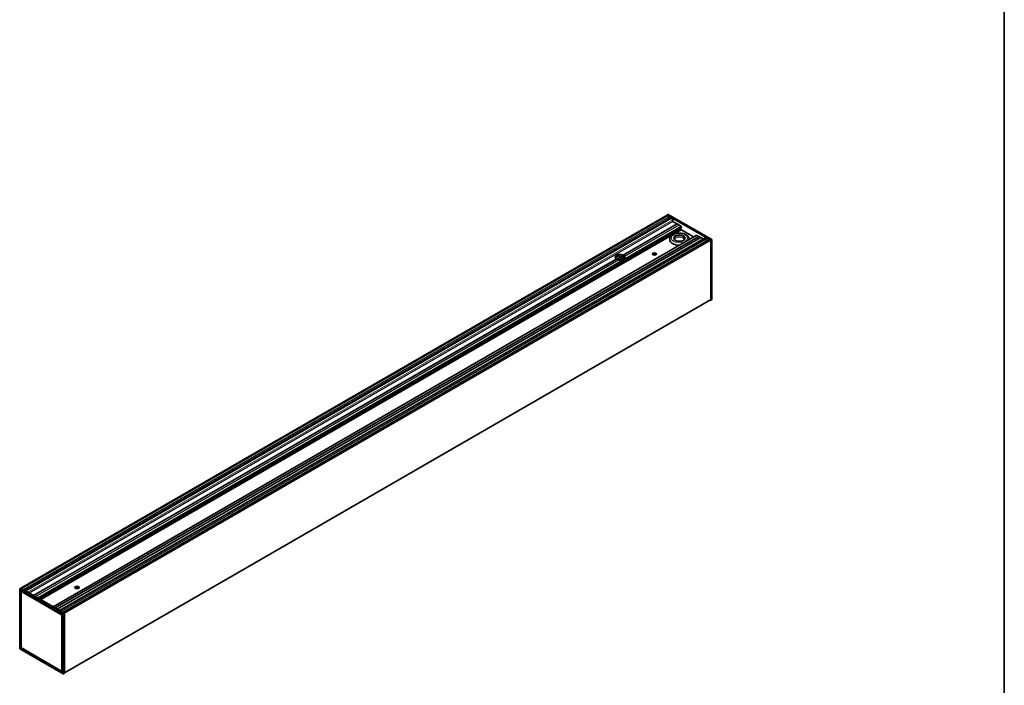
# Model space of a CAD drawing. Units: millimetres. Extents: x 35 to 2070, y 35 to 1450.
# Drawn here: x 1458 to 2065, y 332 to 742 of the extents above; entities that cross this region are included whole.
import ezdxf

# ---------------------------------------------------------------- set-up
doc = ezdxf.new("R2010")
doc.units = ezdxf.units.MM
doc.header["$LTSCALE"] = 5
for name, color, linetype, lineweight in [('Rahmen (ISO)', 7, 'Continuous', 35), ('Sichtbar (ISO)', 7, 'Continuous', 35), ('Sichtbar schmal (ISO)', 7, 'Continuous', 18)]:
    doc.layers.add(name, color=color, linetype=linetype, lineweight=lineweight)

# ---------------------------------------------------------------- blocks, each defined once
blk = doc.blocks.new('Ränder MoltoLuce')
at = {"layer": 'Rahmen (ISO)'}
blk.add_line((413, 290), (413, 7), dxfattribs=at)

msp = doc.modelspace()

# ---------------------------------------------------------------- linework, layer by layer
at = {"layer": 'Sichtbar (ISO)'}
for p, q in [((1857.121, 622.007), (1458.698, 391.977)), ((1461.284, 390.484), (1859.635, 620.472)), ((1857.055, 621.969), (1857.055, 622)), ((1857.076, 622.046), (1857.726, 622.396)), ((1857.125, 622.041), (1857.196, 622)), ((1857.196, 622), (1857.806, 621.648)), ((1857.806, 621.648), (1859.885, 620.448)), ((1884.601, 606.934), (1857.823, 622.394)), ((1858.159, 621.036), (1858.159, 621.006)), ((1859.885, 620.448), (1859.948, 620.411)), ((1859.948, 620.411), (1881.102, 608.198)), ((1860.101, 620.221), (1860.537, 619.098)), ((1865.994, 614.458), (1469.672, 385.641)), ((1863.268, 616.592), (1830.026, 597.4)), ((1860.537, 619.095), (1860.537, 618.315)), ((1860.643, 618.132), (1863.06, 616.737)), ((1863.11, 616.684), (1863.139, 616.633)), ((1863.318, 616.587), (1864.382, 615.973)), ((1864.457, 615.894), (1864.466, 615.879)), ((1864.541, 615.8), (1865.684, 615.14)), ((1864.98, 613.873), (1865.602, 613.513)), ((1865.677, 613.434), (1865.827, 613.174)), ((1865.809, 615.008), (1865.994, 614.689)), ((1875.057, 609.456), (1478.535, 380.524)), ((1479.796, 379.796), (1876.593, 608.887)), ((1877.941, 608.121), (1481.133, 379.024)), ((1880.977, 608.21), (1482.574, 378.192)), ((1858.692, 606.936), (1858.692, 607.058)), ((1865.858, 613.07), (1865.858, 613.037)), ((1865.962, 612.856), (1873.454, 608.531)), ((1870.692, 606.936), (1870.692, 607.058)), ((1875.057, 609.456), (1875.241, 609.562)), ((1875.366, 609.55), (1876.509, 608.89)), ((1876.668, 608.88), (1877.732, 608.266)), ((1877.782, 608.213), (1877.811, 608.162)), ((1877.991, 608.116), (1879.403, 607.301)), ((1881.102, 608.198), (1881.166, 608.161)), ((1881.166, 608.161), (1883.244, 606.961)), ((1882.994, 606.986), (1484.643, 376.998)), ((1860.52, 604.445), (1860.449, 604.486)), ((1883.244, 606.961), (1883.854, 606.609)), ((1883.854, 606.609), (1883.925, 606.568)), ((1883.96, 606.425), (1883.96, 569.887)), ((1883.996, 569.662), (1883.996, 606.446)), ((1884.65, 570.09), (1884.65, 606.848)), ((1825.8, 594.96), (1466.461, 387.495)), ((1826.869, 596.754), (1825.362, 595.884)), ((1826.078, 594.817), (1828.232, 596.06)), ((1828.232, 595.008), (1828.232, 596.806)), ((1829.012, 596.787), (1829.012, 596.583)), ((1829.22, 596.368), (1829.804, 596.705)), ((1829.22, 596.07), (1830.093, 596.574)), ((1829.22, 595.773), (1830.35, 596.425)), ((1829.22, 595.476), (1830.563, 596.251)), ((1829.22, 595.179), (1830.491, 595.912)), ((1829.22, 594.881), (1830.493, 595.616)), ((1829.994, 597.381), (1830.026, 597.4)), ((1830.499, 595.943), (1830.615, 596.01)), ((1830.499, 595.657), (1830.604, 595.718)), ((1830.499, 595.372), (1830.604, 595.432)), ((1830.499, 595.086), (1830.604, 595.147)), ((1830.615, 595.961), (1830.615, 596.08)), ((1849.081, 597.236), (1850.112, 597.831)), ((1883.939, 569.841), (1485.541, 339.826)), ((1883.742, 569.727), (1883.925, 569.621)), ((1884.603, 570.005), (1883.976, 569.617)), ((1457.945, 354.767), (1457.945, 391.525)), ((1457.992, 391.61), (1458.62, 391.997)), ((1458.658, 390.289), (1484.11, 375.595)), ((1458.741, 391.952), (1458.67, 391.993)), ((1459.351, 391.6), (1458.741, 391.952)), ((1458.957, 389.609), (1458.957, 355.31)), ((1459.002, 389.692), (1459.214, 389.832)), ((1461.43, 390.4), (1459.351, 391.6)), ((1461.493, 390.363), (1461.43, 390.4)), ((1482.648, 378.15), (1461.493, 390.363)), ((1493.053, 391.683), (1494.084, 392.278)), ((1482.711, 378.113), (1482.648, 378.15)), ((1484.79, 376.913), (1482.711, 378.113)), ((1485.399, 376.561), (1484.79, 376.913)), ((1485.47, 376.52), (1485.399, 376.561)), ((1485.541, 339.614), (1485.541, 376.398)), ((1484.201, 375.437), (1484.201, 340.333)), ((1484.773, 339.22), (1457.995, 354.68)), ((1459.007, 355.224), (1483.761, 340.932)), ((1484.083, 341.043), (1483.855, 340.929)), ((1485.519, 339.568), (1484.87, 339.219))]:
    msp.add_line(p, q, dxfattribs=at)
for centre, start, end in [((1857.773, 622.308), 60, 118.268301), ((1884.551, 606.848), 0, 60), ((1884.551, 570.09), 301.731699, 0), ((1458.045, 391.525), 121.731699, 180), ((1458.045, 354.767), 180, 240), ((1484.823, 339.306), 240, 298.268301)]:
    msp.add_arc(centre, 0.0995, start, end, dxfattribs=at)
for centre, major_axis, ratio, start_param, end_param in [((1857.125, 621.96), (-0.0498, 0.0862), 0.5771744, 5.4979394, 7.0684312), ((1857.196, 621.877), (-0.075, 0.13), 0.5773503, 5.4977871, 6.2831853), ((1858.858, 619.285), (-0.817, 1.416), 0.5773503, 0.0224931, 1.1686872), ((1857.806, 621.24), (0.25, -0.433), 0.5773503, 0.7853982, 2.3561945), ((1857.664, 621.292), (0.35, -0.606), 0.5773503, 0.0224931, 0.7853982), ((1859.885, 620.039), (-0.25, 0.433), 0.5773503, 5.4977871, 6.2831853), ((1859.948, 620.207), (0.125, -0.217), 0.5773503, 1.3089969, 2.3561945), ((1860.643, 618.254), (0.075, -0.13), 0.5773503, 3.9269908, 5.4977871), ((1863.06, 616.655), (0.05, -0.0866), 0.5773503, 1.5707963, 2.3561945), ((1863.189, 616.662), (0.05, -0.0866), 0.5773503, 4.712389, 6.2831853), ((1863.318, 616.506), (-0.05, 0.0866), 0.5773503, 5.4977871, 6.2831853), ((1864.382, 615.851), (0.075, -0.13), 0.5773503, 1.5707963, 2.3561945), ((1864.541, 615.922), (0.075, -0.13), 0.5773503, 4.712389, 5.4977871), ((1865.602, 613.391), (0.075, -0.13), 0.5773503, 1.5707963, 2.3561945), ((1865.684, 614.935), (0.125, -0.217), 0.5773503, 1.5707963, 2.3561945), ((1865.752, 613.131), (0.075, -0.13), 0.5773503, 0.7853982, 1.5707963), ((1865.894, 614.631), (0.1, -0.173), 0.5773503, 0, 1.5707963), ((1864.692, 607.793), (-3.375, 0), 0.5773503, 2.3709017, 7.0538763), ((1865.962, 612.977), (0.074, -0.128), 0.5773503, 3.9269908, 5.4977871), ((1875.366, 609.346), (-0.125, 0.217), 0.5773503, 5.4977871, 6.2824875), ((1876.509, 609.012), (0.075, -0.13), 0.5773503, 5.4977871, 6.2831853), ((1876.668, 608.758), (-0.075, 0.13), 0.5773503, 5.4977871, 6.2831853), ((1877.732, 608.184), (0.05, -0.0866), 0.5773503, 1.5707963, 2.3561945), ((1877.861, 608.191), (0.05, -0.0866), 0.5773503, 4.712389, 6.2831853), ((1877.991, 608.035), (-0.05, 0.0866), 0.5773503, 5.4977871, 6.2831853), ((1882.192, 605.813), (-0.818, 1.416), 0.5773503, 0.0006628, 1.1853706), ((1881.102, 607.994), (-0.125, 0.217), 0.5773503, 5.4977871, 6.2831853), ((1881.166, 607.753), (0.25, -0.433), 0.5773503, 0.7853982, 2.3561945), ((1881.024, 607.835), (0.35, -0.606), 0.5773503, 0.0006628, 0.7853982), ((1864.692, 606.936), (-6, 0), 0.5773503, 0, 1.5706824), ((1864.692, 606.854), (-5.9, 0), 0.5773503, 0.7853982, 1.5636851), ((1883.244, 606.553), (-0.25, 0.433), 0.5773503, 5.4977871, 6.2831853), ((1883.854, 606.486), (0.075, -0.13), 0.5773503, 0.7853982, 2.3561945), ((1883.925, 606.487), (0.0497, -0.0862), 0.5775261, 0.7855505, 2.3560422), ((1828.099, 596.097), (-3, 0), 0.5773503, 4.114027, 6.8815473), ((1828.099, 595.198), (-3, 0), 0.5773503, 5.9224131, 6.0209165), ((1828.099, 595.675), (2.121, -3.674), 0.5773503, 4.5492895, 4.5632667), ((1828.099, 596.097), (-3, 0), 0.5773503, 0.7213019, 1.2383512), ((1828.099, 595.198), (-3, 0), 0.5773503, 4.7380252, 5.0731612), ((1828.099, 596.015), (3, 0), 0.5773503, 4.4649417, 6.5306326), ((1828.099, 595.355), (2.992, 1.12), 0.1930368, 1.1188615, 1.1805499), ((1828.099, 595.058), (2.992, 1.12), 0.1930368, 1.1188615, 1.1805499), ((1828.099, 594.761), (2.992, 1.12), 0.1930368, 1.1188615, 1.1805499), ((1828.099, 594.463), (2.992, 1.12), 0.1930368, 1.1188615, 1.1805499), ((1828.099, 594.166), (2.992, 1.12), 0.1930368, 1.1188615, 1.1805499), ((1828.099, 594.307), (2.591, -2.142), 0.7060866, 1.7202464, 1.7798966), ((1828.099, 594.01), (2.591, -2.142), 0.7060866, 1.7202464, 1.7798966), ((1828.099, 593.713), (2.591, -2.142), 0.7060866, 1.7202464, 1.7798966), ((1828.099, 593.415), (2.591, -2.142), 0.7060866, 1.7202464, 1.7798966), ((1828.099, 593.118), (2.591, -2.142), 0.7060866, 1.7202464, 1.7798966), ((1828.099, 592.821), (2.591, -2.142), 0.7060866, 1.7202371, 1.7798966), ((1828.099, 595.28), (-3, 0), 0.5773503, 3.7764312, 4.3384984), ((1828.099, 595.675), (2.121, -3.674), 0.5773503, 1.7199186, 1.7338958), ((1828.099, 596.097), (3, 0), 0.5773503, 0.3324452, 0.8494945), ((1828.099, 594.721), (-2.99, -0.989), 0.2433154, 3.6458162, 3.7006978), ((1828.099, 595.03), (2.591, -2.142), 0.7060866, 1.1127883, 1.1676699), ((1828.099, 594.435), (-2.99, -0.989), 0.2433154, 3.6458162, 3.7006978), ((1828.099, 594.744), (2.591, -2.142), 0.7060866, 1.1127883, 1.1676699), ((1828.099, 594.149), (-2.99, -0.989), 0.2433154, 3.6458162, 3.7006978), ((1828.099, 594.459), (2.591, -2.142), 0.7060866, 1.1127883, 1.1676699), ((1828.099, 593.863), (-2.99, -0.989), 0.2433154, 3.6458162, 3.7006978), ((1828.099, 594.173), (2.591, -2.142), 0.7060866, 1.1592814, 1.1676699), ((1828.099, 597.219), (2.121, -3.674), 0.5773503, 1.0735331, 1.0781286), ((1849.312, 597.24), (-1.3, 0), 0.5773503, 3.6531496, 5.7716284), ((1828.099, 597.219), (2.121, -3.674), 0.5773503, 5.2050567, 5.2096522), ((1828.099, 594.341), (3, 0), 0.5773503, 4.7297575, 6.2658168), ((1828.099, 593.157), (-3, 0), 0.5773503, 4.4248816, 4.603207), ((1828.099, 593.869), (2.992, 1.12), 0.1930368, 1.1188523, 1.1912687), ((1828.099, 593.157), (3, 0), 0.5773503, 0.3487978, 0.5472046), ((1883.925, 569.703), (0.0498, -0.0862), 0.5771744, 5.4979394, 7.0684312), ((1883.889, 569.928), (0.05, -0.0866), 0.5773503, 0, 0.7853982), ((1458.67, 391.912), (-0.0498, 0.0862), 0.5771744, 5.4979394, 6.3006333), ((1493.284, 391.687), (-1.3, 0), 0.5773503, 3.6531496, 5.7716284), ((1485.47, 376.439), (0.0497, -0.0862), 0.5775261, 0.7855505, 2.3560422), ((1485.47, 339.655), (0.0498, -0.0862), 0.5771744, 6.2657373, 7.0684312)]:
    msp.add_ellipse(centre, major_axis=major_axis, ratio=ratio, start_param=start_param, end_param=end_param, dxfattribs=at)
for centre, major_axis in [((1864.692, 607.875), (-3.475, 0)), ((1849.312, 597.974), (-1.3, 0)), ((1493.284, 392.421), (-1.3, 0))]:
    msp.add_ellipse(centre, major_axis=major_axis, ratio=0.5773503, dxfattribs=at)
for points, knots in [([(1870.692, 607.058), (1870.692, 607.438), (1870.608, 607.816), (1870.291, 608.544), (1870.045, 608.888), (1869.393, 609.549), (1868.963, 609.851), (1867.965, 610.366), (1867.387, 610.571), (1866.17, 610.852), (1865.53, 610.93), (1864.249, 610.956), (1863.608, 610.905), (1862.376, 610.679), (1861.785, 610.502), (1860.705, 610.025), (1860.216, 609.723), (1859.421, 609.005), (1859.107, 608.593), (1858.769, 607.789), (1858.692, 607.424), (1858.692, 607.058)], [0.7853982, 0.7853982, 0.7853982, 0.7853982, 1.0319747, 1.0319747, 1.3032598, 1.3032598, 1.6268122, 1.6268122, 1.9751421, 1.9751421, 2.3211646, 2.3211646, 2.6644395, 2.6644395, 3.0095683, 3.0095683, 3.3583522, 3.3583522, 3.6892277, 3.6892277, 3.9269908, 3.9269908, 3.9269908, 3.9269908]), ([(1825.661, 595.063), (1825.656, 595.075), (1825.649, 595.086), (1825.635, 595.106), (1825.627, 595.115), (1825.62, 595.121)], [0.015108011, 0.015108011, 0.015108011, 0.015108011, 0.022707304, 0.022707304, 0.030363487, 0.030363487, 0.030363487, 0.030363487]), ([(1825.773, 594.945), (1825.768, 594.941), (1825.76, 594.94), (1825.745, 594.943), (1825.737, 594.947), (1825.721, 594.959), (1825.713, 594.967), (1825.698, 594.987), (1825.691, 594.998), (1825.686, 595.01)], [0.015082792, 0.015082792, 0.015082792, 0.015082792, 0.022656003, 0.022656003, 0.030229215, 0.030229215, 0.037819008, 0.037819008, 0.045408801, 0.045408801, 0.045408801, 0.045408801]), ([(1825.846, 594.953), (1825.838, 594.958), (1825.829, 594.962), (1825.813, 594.965), (1825.805, 594.963), (1825.8, 594.96)], [0.030154553, 0.030154553, 0.030154553, 0.030154553, 0.037711506, 0.037711506, 0.045256149, 0.045256149, 0.045256149, 0.045256149]), ([(1828.232, 596.806), (1828.232, 596.821), (1828.227, 596.837), (1828.209, 596.866), (1828.195, 596.878), (1828.16, 596.903), (1828.134, 596.914), (1828.079, 596.928), (1828.049, 596.93), (1828.022, 596.93)], [0.112231295, 0.112231295, 0.112231295, 0.112231295, 0.123325985, 0.123325985, 0.134420675, 0.134420675, 0.150730659, 0.150730659, 0.167040642, 0.167040642, 0.167040642, 0.167040642]), ([(1828.426, 594.879), (1828.401, 594.88), (1828.375, 594.885), (1828.325, 594.901), (1828.302, 594.912), (1828.269, 594.936), (1828.255, 594.949), (1828.237, 594.977), (1828.232, 594.993), (1828.232, 595.008)], [-0.051645825, -0.051645825, -0.051645825, -0.051645825, -0.036877951, -0.036877951, -0.022110076, -0.022110076, -0.011055038, -0.011055038, 0, 0, 0, 0]), ([(1829.194, 596.892), (1829.172, 596.898), (1829.147, 596.899), (1829.102, 596.894), (1829.081, 596.886), (1829.049, 596.867), (1829.035, 596.854), (1829.017, 596.823), (1829.012, 596.805), (1829.012, 596.787)], [-0.055547898, -0.055547898, -0.055547898, -0.055547898, -0.040927131, -0.040927131, -0.026306363, -0.026306363, -0.013153181, -0.013153181, 0, 0, 0, 0]), ([(1829.012, 596.583), (1829.012, 596.577), (1829.013, 596.572), (1829.019, 596.56), (1829.023, 596.555), (1829.031, 596.547), (1829.035, 596.544), (1829.04, 596.541)], [0, 0, 0, 0, 0.003867988, 0.003867988, 0.007735977, 0.007735977, 0.010792502, 0.010792502, 0.010792502, 0.010792502]), ([(1829.037, 596.315), (1829.034, 596.314), (1829.03, 596.313), (1829.023, 596.309), (1829.019, 596.305), (1829.013, 596.296), (1829.012, 596.291), (1829.012, 596.285), (1829.012, 596.28), (1829.013, 596.275), (1829.018, 596.264), (1829.022, 596.259), (1829.031, 596.251), (1829.035, 596.247), (1829.04, 596.244)], [-0.010133537, -0.010133537, -0.010133537, -0.010133537, -0.007735977, -0.007735977, -0.003867988, -0.003867988, 0, 0, 0, 0.003749436, 0.003749436, 0.007498872, 0.007498872, 0.010783064, 0.010783064, 0.010783064, 0.010783064]), ([(1829.037, 596.018), (1829.034, 596.017), (1829.03, 596.016), (1829.023, 596.011), (1829.019, 596.008), (1829.013, 595.999), (1829.012, 595.993), (1829.012, 595.988), (1829.012, 595.983), (1829.013, 595.977), (1829.018, 595.967), (1829.022, 595.961), (1829.031, 595.953), (1829.035, 595.95), (1829.04, 595.947)], [-0.010133537, -0.010133537, -0.010133537, -0.010133537, -0.007735977, -0.007735977, -0.003867988, -0.003867988, 0, 0, 0, 0.003749436, 0.003749436, 0.007498872, 0.007498872, 0.010783064, 0.010783064, 0.010783064, 0.010783064]), ([(1829.037, 595.721), (1829.034, 595.72), (1829.03, 595.718), (1829.023, 595.714), (1829.019, 595.71), (1829.013, 595.701), (1829.012, 595.696), (1829.012, 595.691), (1829.012, 595.686), (1829.013, 595.68), (1829.018, 595.669), (1829.022, 595.664), (1829.031, 595.656), (1829.035, 595.653), (1829.04, 595.65)], [-0.010133537, -0.010133537, -0.010133537, -0.010133537, -0.007735977, -0.007735977, -0.003867988, -0.003867988, 0, 0, 0, 0.003749436, 0.003749436, 0.007498872, 0.007498872, 0.010783064, 0.010783064, 0.010783064, 0.010783064]), ([(1829.037, 595.424), (1829.034, 595.423), (1829.03, 595.421), (1829.023, 595.417), (1829.019, 595.413), (1829.013, 595.404), (1829.012, 595.399), (1829.012, 595.394), (1829.012, 595.389), (1829.013, 595.383), (1829.018, 595.372), (1829.022, 595.367), (1829.031, 595.359), (1829.035, 595.355), (1829.04, 595.352)], [-0.010133537, -0.010133537, -0.010133537, -0.010133537, -0.007735977, -0.007735977, -0.003867988, -0.003867988, 0, 0, 0, 0.003749436, 0.003749436, 0.007498872, 0.007498872, 0.010783064, 0.010783064, 0.010783064, 0.010783064]), ([(1829.037, 595.126), (1829.033, 595.125), (1829.03, 595.124), (1829.022, 595.119), (1829.018, 595.116), (1829.013, 595.107), (1829.012, 595.102), (1829.012, 595.096), (1829.012, 595.091), (1829.013, 595.085), (1829.019, 595.074), (1829.023, 595.069), (1829.031, 595.061), (1829.035, 595.058), (1829.04, 595.055)], [-0.010123833, -0.010123833, -0.010123833, -0.010123833, -0.007498872, -0.007498872, -0.003749436, -0.003749436, 0, 0, 0, 0.003867988, 0.003867988, 0.007735977, 0.007735977, 0.010792502, 0.010792502, 0.010792502, 0.010792502]), ([(1829.208, 596.435), (1829.213, 596.432), (1829.217, 596.429), (1829.224, 596.421), (1829.228, 596.415), (1829.233, 596.404), (1829.235, 596.398), (1829.235, 596.388), (1829.234, 596.383), (1829.229, 596.374), (1829.225, 596.37), (1829.218, 596.366), (1829.215, 596.365), (1829.211, 596.364)], [0.020883534, 0.020883534, 0.020883534, 0.020883534, 0.0238798, 0.0238798, 0.027716329, 0.027716329, 0.031552857, 0.031552857, 0.035302051, 0.035302051, 0.039051245, 0.039051245, 0.041570146, 0.041570146, 0.041570146, 0.041570146]), ([(1829.208, 596.138), (1829.213, 596.135), (1829.217, 596.132), (1829.224, 596.123), (1829.228, 596.118), (1829.233, 596.107), (1829.235, 596.101), (1829.235, 596.091), (1829.234, 596.085), (1829.229, 596.077), (1829.225, 596.073), (1829.218, 596.069), (1829.215, 596.068), (1829.211, 596.067)], [0.020883534, 0.020883534, 0.020883534, 0.020883534, 0.0238798, 0.0238798, 0.027716329, 0.027716329, 0.031552857, 0.031552857, 0.035302051, 0.035302051, 0.039051245, 0.039051245, 0.041570146, 0.041570146, 0.041570146, 0.041570146]), ([(1829.208, 595.841), (1829.213, 595.838), (1829.217, 595.834), (1829.224, 595.826), (1829.228, 595.821), (1829.233, 595.81), (1829.235, 595.804), (1829.235, 595.793), (1829.234, 595.788), (1829.229, 595.78), (1829.225, 595.776), (1829.218, 595.772), (1829.215, 595.77), (1829.211, 595.769)], [0.020883534, 0.020883534, 0.020883534, 0.020883534, 0.0238798, 0.0238798, 0.027716329, 0.027716329, 0.031552857, 0.031552857, 0.035302051, 0.035302051, 0.039051245, 0.039051245, 0.041570146, 0.041570146, 0.041570146, 0.041570146]), ([(1829.208, 595.543), (1829.213, 595.54), (1829.217, 595.537), (1829.224, 595.529), (1829.228, 595.524), (1829.233, 595.512), (1829.235, 595.506), (1829.235, 595.496), (1829.234, 595.491), (1829.229, 595.482), (1829.225, 595.479), (1829.218, 595.474), (1829.215, 595.473), (1829.211, 595.472)], [0.020883534, 0.020883534, 0.020883534, 0.020883534, 0.0238798, 0.0238798, 0.027716329, 0.027716329, 0.031552857, 0.031552857, 0.035302051, 0.035302051, 0.039051245, 0.039051245, 0.041570146, 0.041570146, 0.041570146, 0.041570146]), ([(1829.208, 595.246), (1829.213, 595.243), (1829.217, 595.24), (1829.224, 595.232), (1829.228, 595.226), (1829.233, 595.215), (1829.235, 595.209), (1829.235, 595.199), (1829.234, 595.194), (1829.229, 595.185), (1829.225, 595.181), (1829.218, 595.177), (1829.215, 595.176), (1829.211, 595.175)], [0.020883534, 0.020883534, 0.020883534, 0.020883534, 0.0238798, 0.0238798, 0.027716329, 0.027716329, 0.031552857, 0.031552857, 0.035302051, 0.035302051, 0.039051245, 0.039051245, 0.041570146, 0.041570146, 0.041570146, 0.041570146]), ([(1829.208, 594.949), (1829.213, 594.946), (1829.217, 594.943), (1829.224, 594.934), (1829.228, 594.929), (1829.233, 594.918), (1829.235, 594.912), (1829.235, 594.902), (1829.234, 594.896), (1829.229, 594.888), (1829.225, 594.884), (1829.218, 594.88), (1829.215, 594.879), (1829.211, 594.878)], [0.02088348, 0.02088348, 0.02088348, 0.02088348, 0.023879738, 0.023879738, 0.027716263, 0.027716263, 0.031552788, 0.031552788, 0.035301983, 0.035301983, 0.039051177, 0.039051177, 0.041570064, 0.041570064, 0.041570064, 0.041570064]), ([(1829.789, 597.528), (1829.799, 597.524), (1829.81, 597.517), (1829.831, 597.5), (1829.84, 597.49), (1829.847, 597.48)], [0.09125998, 0.09125998, 0.09125998, 0.09125998, 0.098916163, 0.098916163, 0.106515455, 0.106515455, 0.106515455, 0.106515455]), ([(1829.881, 597.432), (1829.889, 597.422), (1829.898, 597.411), (1829.918, 597.394), (1829.928, 597.388), (1829.948, 597.379), (1829.959, 597.376), (1829.978, 597.375), (1829.987, 597.377), (1829.994, 597.381)], [0.07561825, 0.07561825, 0.07561825, 0.07561825, 0.083208043, 0.083208043, 0.090797836, 0.090797836, 0.098371047, 0.098371047, 0.105944259, 0.105944259, 0.105944259, 0.105944259]), ([(1830.026, 597.4), (1830.033, 597.404), (1830.041, 597.406), (1830.06, 597.405), (1830.07, 597.402), (1830.08, 597.397)], [0.075417418, 0.075417418, 0.075417418, 0.075417418, 0.08296206, 0.08296206, 0.090519014, 0.090519014, 0.090519014, 0.090519014]), ([(1830.506, 595.873), (1830.503, 595.877), (1830.501, 595.881), (1830.496, 595.891), (1830.494, 595.898), (1830.491, 595.91), (1830.49, 595.916), (1830.49, 595.921), (1830.49, 595.926), (1830.491, 595.931), (1830.494, 595.939), (1830.496, 595.942), (1830.501, 595.944), (1830.503, 595.945), (1830.506, 595.945)], [-0.010403117, -0.010403117, -0.010403117, -0.010403117, -0.007549435, -0.007549435, -0.003774717, -0.003774717, 0, 0, 0, 0.003764223, 0.003764223, 0.007528446, 0.007528446, 0.010402328, 0.010402328, 0.010402328, 0.010402328]), ([(1830.506, 595.587), (1830.503, 595.591), (1830.501, 595.595), (1830.496, 595.605), (1830.494, 595.612), (1830.491, 595.624), (1830.49, 595.63), (1830.49, 595.635), (1830.49, 595.641), (1830.491, 595.645), (1830.494, 595.653), (1830.496, 595.656), (1830.501, 595.659), (1830.503, 595.659), (1830.506, 595.659)], [-0.010403117, -0.010403117, -0.010403117, -0.010403117, -0.007549435, -0.007549435, -0.003774717, -0.003774717, 0, 0, 0, 0.003764223, 0.003764223, 0.007528446, 0.007528446, 0.010402328, 0.010402328, 0.010402328, 0.010402328]), ([(1830.506, 595.301), (1830.503, 595.305), (1830.501, 595.31), (1830.496, 595.32), (1830.494, 595.326), (1830.491, 595.338), (1830.49, 595.345), (1830.49, 595.35), (1830.49, 595.355), (1830.491, 595.36), (1830.494, 595.367), (1830.496, 595.37), (1830.501, 595.373), (1830.503, 595.373), (1830.506, 595.373)], [-0.010403117, -0.010403117, -0.010403117, -0.010403117, -0.007549435, -0.007549435, -0.003774717, -0.003774717, 0, 0, 0, 0.003764223, 0.003764223, 0.007528446, 0.007528446, 0.010402328, 0.010402328, 0.010402328, 0.010402328]), ([(1830.506, 595.016), (1830.503, 595.02), (1830.501, 595.024), (1830.496, 595.034), (1830.494, 595.04), (1830.491, 595.053), (1830.49, 595.059), (1830.49, 595.064), (1830.49, 595.069), (1830.491, 595.074), (1830.494, 595.082), (1830.496, 595.084), (1830.501, 595.087), (1830.503, 595.088), (1830.506, 595.088)], [-0.010403117, -0.010403117, -0.010403117, -0.010403117, -0.007549435, -0.007549435, -0.003774717, -0.003774717, 0, 0, 0, 0.003764223, 0.003764223, 0.007528446, 0.007528446, 0.010402328, 0.010402328, 0.010402328, 0.010402328]), ([(1830.615, 596.08), (1830.615, 596.098), (1830.613, 596.119), (1830.603, 596.163), (1830.596, 596.186), (1830.578, 596.226), (1830.567, 596.247), (1830.541, 596.282), (1830.527, 596.297), (1830.514, 596.307)], [0.106105385, 0.106105385, 0.106105385, 0.106105385, 0.11928992, 0.11928992, 0.132474455, 0.132474455, 0.145867563, 0.145867563, 0.159260671, 0.159260671, 0.159260671, 0.159260671]), ([(1830.601, 595.938), (1830.603, 595.938), (1830.605, 595.938), (1830.61, 595.941), (1830.612, 595.943), (1830.615, 595.951), (1830.615, 595.956), (1830.615, 595.961)], [0.019980385, 0.019980385, 0.019980385, 0.019980385, 0.022852756, 0.022852756, 0.026636885, 0.026636885, 0.030421014, 0.030421014, 0.030421014, 0.030421014]), ([(1830.601, 595.652), (1830.603, 595.652), (1830.605, 595.652), (1830.61, 595.655), (1830.612, 595.658), (1830.615, 595.665), (1830.615, 595.67), (1830.615, 595.68), (1830.615, 595.686), (1830.612, 595.699), (1830.61, 595.705), (1830.605, 595.716), (1830.603, 595.72), (1830.601, 595.724)], [0.019980385, 0.019980385, 0.019980385, 0.019980385, 0.022852756, 0.022852756, 0.026636885, 0.026636885, 0.030421014, 0.030421014, 0.034184838, 0.034184838, 0.037948663, 0.037948663, 0.040860101, 0.040860101, 0.040860101, 0.040860101]), ([(1830.601, 595.366), (1830.603, 595.366), (1830.605, 595.367), (1830.61, 595.369), (1830.612, 595.372), (1830.615, 595.379), (1830.615, 595.384), (1830.615, 595.395), (1830.615, 595.401), (1830.612, 595.413), (1830.61, 595.42), (1830.605, 595.43), (1830.603, 595.434), (1830.601, 595.438)], [0.019980385, 0.019980385, 0.019980385, 0.019980385, 0.022852756, 0.022852756, 0.026636885, 0.026636885, 0.030421014, 0.030421014, 0.034184838, 0.034184838, 0.037948663, 0.037948663, 0.040860101, 0.040860101, 0.040860101, 0.040860101]), ([(1830.601, 595.081), (1830.603, 595.08), (1830.605, 595.081), (1830.61, 595.083), (1830.612, 595.086), (1830.615, 595.094), (1830.615, 595.099), (1830.615, 595.109), (1830.615, 595.115), (1830.612, 595.127), (1830.61, 595.134), (1830.605, 595.144), (1830.603, 595.149), (1830.601, 595.153)], [0.019980385, 0.019980385, 0.019980385, 0.019980385, 0.022852756, 0.022852756, 0.026636885, 0.026636885, 0.030421014, 0.030421014, 0.034184838, 0.034184838, 0.037948663, 0.037948663, 0.040860101, 0.040860101, 0.040860101, 0.040860101]), ([(1830.934, 596.662), (1830.941, 596.65), (1830.949, 596.635), (1830.961, 596.599), (1830.967, 596.58), (1830.971, 596.56)], [0.143082745, 0.143082745, 0.143082745, 0.143082745, 0.155866851, 0.155866851, 0.167898977, 0.167898977, 0.167898977, 0.167898977]), ([(1830.975, 596.543), (1830.98, 596.523), (1830.985, 596.502), (1830.996, 596.467), (1831.002, 596.451), (1831.007, 596.439)], [0.12131119, 0.12131119, 0.12131119, 0.12131119, 0.133985271, 0.133985271, 0.146659352, 0.146659352, 0.146659352, 0.146659352]), ([(1827.233, 594.402), (1827.219, 594.416), (1827.201, 594.428), (1827.161, 594.448), (1827.14, 594.455), (1827.12, 594.459)], [0.023280666, 0.023280666, 0.023280666, 0.023280666, 0.035312793, 0.035312793, 0.048096899, 0.048096899, 0.048096899, 0.048096899]), ([(1827.364, 594.336), (1827.343, 594.339), (1827.321, 594.345), (1827.28, 594.364), (1827.261, 594.376), (1827.246, 594.39)], [0.049449411, 0.049449411, 0.049449411, 0.049449411, 0.062123492, 0.062123492, 0.074797573, 0.074797573, 0.074797573, 0.074797573]), ([(1829.007, 594.82), (1829.001, 594.819), (1828.996, 594.818), (1828.977, 594.815), (1828.963, 594.816), (1828.949, 594.818)], [0.08478883, 0.08478883, 0.08478883, 0.08478883, 0.088302126, 0.088302126, 0.096623045, 0.096623045, 0.096623045, 0.096623045]), ([(1458.658, 390.289), (1458.655, 390.291), (1458.652, 390.293), (1458.648, 390.294), (1458.646, 390.295), (1458.645, 390.295), (1458.644, 390.295), (1458.644, 390.295)], [-0.78478918, -0.78478918, -0.78478918, -0.78478918, -0.63480417, -0.63480417, -0.48481916, -0.48481916, -0.40335043, -0.40335043, -0.40335043, -0.40335043]), ([(1458.957, 389.609), (1458.957, 389.613), (1458.957, 389.618), (1458.959, 389.628), (1458.96, 389.633), (1458.964, 389.645), (1458.966, 389.651), (1458.973, 389.663), (1458.977, 389.67), (1458.988, 389.682), (1458.995, 389.687), (1459.002, 389.692)], [-0.78478918, -0.78478918, -0.78478918, -0.78478918, -0.63480417, -0.63480417, -0.48481916, -0.48481916, -0.33483415, -0.33483415, -0.18484914, -0.18484914, -0.03486413, -0.03486413, -0.03486413, -0.03486413]), ([(1459.214, 389.832), (1459.216, 389.834), (1459.218, 389.836), (1459.221, 389.839), (1459.222, 389.84), (1459.223, 389.841), (1459.223, 389.841), (1459.223, 389.841)], [0.03486413, 0.03486413, 0.03486413, 0.03486413, 0.18484914, 0.18484914, 0.33483415, 0.33483415, 0.40335043, 0.40335043, 0.40335043, 0.40335043]), ([(1484.11, 375.595), (1484.114, 375.592), (1484.119, 375.589), (1484.131, 375.579), (1484.138, 375.573), (1484.151, 375.558), (1484.158, 375.549), (1484.171, 375.531), (1484.177, 375.52), (1484.187, 375.499), (1484.191, 375.489), (1484.197, 375.469), (1484.199, 375.46), (1484.2, 375.446), (1484.201, 375.441), (1484.201, 375.437)], [-0.7847892, -0.7847892, -0.7847892, -0.7847892, -0.5785025, -0.5785025, -0.3547716, -0.3547716, -0.1157088, -0.1157088, 0.1320948, 0.1320948, 0.3795803, 0.3795803, 0.6172474, 0.6172474, 0.7847892, 0.7847892, 0.7847892, 0.7847892]), ([(1459.007, 355.224), (1458.999, 355.228), (1458.993, 355.233), (1458.983, 355.243), (1458.979, 355.247), (1458.972, 355.258), (1458.969, 355.263), (1458.964, 355.274), (1458.962, 355.28), (1458.958, 355.294), (1458.957, 355.301), (1458.957, 355.31)], [-0.7847892, -0.7847892, -0.7847892, -0.7847892, -0.4708729, -0.4708729, -0.1569567, -0.1569567, 0.1569596, 0.1569596, 0.4708759, 0.4708759, 0.7847921, 0.7847921, 0.7847921, 0.7847921]), ([(1483.761, 340.932), (1483.764, 340.93), (1483.769, 340.928), (1483.778, 340.924), (1483.783, 340.922), (1483.795, 340.92), (1483.802, 340.919), (1483.816, 340.919), (1483.824, 340.919), (1483.839, 340.923), (1483.847, 340.925), (1483.855, 340.929)], [-0.78478918, -0.78478918, -0.78478918, -0.78478918, -0.63480417, -0.63480417, -0.48481916, -0.48481916, -0.33483415, -0.33483415, -0.18484914, -0.18484914, -0.03486413, -0.03486413, -0.03486413, -0.03486413]), ([(1484.083, 341.043), (1484.085, 341.044), (1484.088, 341.045), (1484.092, 341.046), (1484.093, 341.046), (1484.095, 341.046), (1484.095, 341.046), (1484.095, 341.046)], [0.03486413, 0.03486413, 0.03486413, 0.03486413, 0.18484914, 0.18484914, 0.33483415, 0.33483415, 0.40335043, 0.40335043, 0.40335043, 0.40335043]), ([(1484.201, 340.333), (1484.201, 340.329), (1484.201, 340.326), (1484.2, 340.321), (1484.199, 340.319), (1484.199, 340.318), (1484.199, 340.318), (1484.199, 340.318)], [-0.78478918, -0.78478918, -0.78478918, -0.78478918, -0.63480417, -0.63480417, -0.48481916, -0.48481916, -0.40335043, -0.40335043, -0.40335043, -0.40335043])]:
    msp.add_open_spline(points, degree=3, knots=knots, dxfattribs=at)
for points in [[(1825.362, 595.884), (1825.339, 595.871), (1825.313, 595.842), (1825.292, 595.81)], [(1827.04, 596.819), (1826.985, 596.807), (1826.922, 596.785), (1826.869, 596.754)]]:
    msp.add_open_spline(points, degree=3, dxfattribs=at)
at = {"layer": 'Sichtbar schmal (ISO)'}
for p, q in [((1458.741, 391.952), (1857.196, 622)), ((1857.806, 621.648), (1459.351, 391.6)), ((1858.159, 621.036), (1460.058, 391.192)), ((1858.159, 621.006), (1460.084, 391.177)), ((1460.289, 391.059), (1858.022, 620.69)), ((1859.885, 620.448), (1461.43, 390.4)), ((1859.948, 620.411), (1461.493, 390.363)), ((1860.101, 620.221), (1461.735, 390.224)), ((1857.774, 622.39), (1857.125, 622.041)), ((1857.774, 622.39), (1884.552, 606.93)), ((1860.537, 619.098), (1462.925, 389.536)), ((1860.537, 619.095), (1462.928, 389.535)), ((1860.537, 618.315), (1463.603, 389.145)), ((1463.815, 389.023), (1860.643, 618.132)), ((1865.684, 615.14), (1468.927, 386.071)), ((1469.104, 385.969), (1865.809, 615.008)), ((1865.994, 614.689), (1469.472, 385.757)), ((1865.602, 613.513), (1470.294, 385.282)), ((1865.677, 613.434), (1470.4, 385.221)), ((1865.827, 613.174), (1470.7, 385.048)), ((1863.06, 616.737), (1829.789, 597.528)), ((1863.11, 616.684), (1829.847, 597.48)), ((1829.881, 597.432), (1863.139, 616.633)), ((1863.318, 616.587), (1830.08, 597.397)), ((1864.382, 615.973), (1830.934, 596.662)), ((1830.971, 596.56), (1864.457, 615.894)), ((1864.466, 615.879), (1830.975, 596.543)), ((1831.007, 596.439), (1864.541, 615.8)), ((1865.858, 613.07), (1470.806, 384.986)), ((1865.858, 613.037), (1470.835, 384.97)), ((1859.668, 609.222), (1471.043, 384.85)), ((1875.241, 609.562), (1478.535, 380.524)), ((1478.608, 380.482), (1875.366, 609.55)), ((1479.752, 379.822), (1876.509, 608.89)), ((1479.84, 379.771), (1876.668, 608.88)), ((1877.732, 608.266), (1480.904, 379.157)), ((1877.782, 608.213), (1480.974, 379.116)), ((1877.811, 608.162), (1481.033, 379.082)), ((1877.991, 608.116), (1481.162, 379.007)), ((1881.102, 608.198), (1482.648, 378.15)), ((1881.166, 608.161), (1482.711, 378.113)), ((1881.519, 607.549), (1483.418, 377.705)), ((1881.374, 607.229), (1483.623, 377.587)), ((1865.962, 612.856), (1861.917, 610.52)), ((1883.244, 606.961), (1484.79, 376.913)), ((1485.399, 376.561), (1883.854, 606.609)), ((1485.541, 376.398), (1883.96, 606.425)), ((1884.552, 606.93), (1883.925, 606.568)), ((1883.996, 606.446), (1884.622, 606.808)), ((1884.622, 606.808), (1884.622, 570.05)), ((1825.62, 595.121), (1466.231, 387.628)), ((1825.661, 595.063), (1466.302, 387.587)), ((1466.361, 387.553), (1825.686, 595.01)), ((1825.846, 594.953), (1466.49, 387.478)), ((1827.04, 596.819), (1825.292, 595.81)), ((1828.232, 596.11), (1826.033, 594.841)), ((1829.194, 596.892), (1829.012, 596.787)), ((1829.439, 596.83), (1829.012, 596.583)), ((1829.505, 596.81), (1829.04, 596.541)), ((1829.824, 596.697), (1829.04, 596.244)), ((1830.111, 596.565), (1829.04, 595.947)), ((1830.365, 596.415), (1829.04, 595.65)), ((1830.572, 596.237), (1829.04, 595.352)), ((1830.495, 595.895), (1829.04, 595.055)), ((1829.727, 596.735), (1829.208, 596.435)), ((1830.024, 596.609), (1829.208, 596.138)), ((1830.288, 596.464), (1829.208, 595.841)), ((1830.521, 596.301), (1829.208, 595.543)), ((1830.615, 596.059), (1829.208, 595.246)), ((1830.588, 595.745), (1829.208, 594.949)), ((1830.615, 596.008), (1830.506, 595.945)), ((1830.605, 595.716), (1830.506, 595.659)), ((1830.605, 595.43), (1830.506, 595.373)), ((1830.605, 595.145), (1830.506, 595.088)), ((1830.612, 595.945), (1830.601, 595.938)), ((1830.612, 595.659), (1830.601, 595.652)), ((1830.612, 595.373), (1830.601, 595.366)), ((1830.612, 595.087), (1830.601, 595.081)), ((1849.339, 597.99), (1848.393, 597.444)), ((1849.592, 597.973), (1848.545, 597.368)), ((1850.079, 597.846), (1849.032, 597.242)), ((1827.12, 594.459), (1467.554, 386.864)), ((1467.66, 386.803), (1827.233, 594.402)), ((1827.246, 594.39), (1467.677, 386.793)), ((1467.783, 386.732), (1827.364, 594.336)), ((1883.96, 569.887), (1485.541, 339.86)), ((1884.622, 570.05), (1883.996, 569.662)), ((1484.752, 376.024), (1457.974, 391.484)), ((1457.974, 354.726), (1457.974, 391.484)), ((1458.044, 391.605), (1458.67, 391.993)), ((1484.821, 376.145), (1458.044, 391.605)), ((1458.497, 390.253), (1458.497, 355.15)), ((1458.635, 390.252), (1458.682, 390.276)), ((1458.635, 355.148), (1458.635, 390.252)), ((1484.089, 375.641), (1458.638, 390.335)), ((1458.86, 390.173), (1458.86, 355.278)), ((1458.986, 355.27), (1458.986, 389.568)), ((1458.987, 389.568), (1483.74, 375.277)), ((1458.999, 389.69), (1458.999, 390.093)), ((1459.054, 389.689), (1459.265, 389.828)), ((1483.808, 375.397), (1459.054, 389.689)), ((1459.192, 389.867), (1459.192, 389.817)), ((1459.265, 389.828), (1484.033, 375.527)), ((1493.311, 392.437), (1492.364, 391.891)), ((1493.563, 392.42), (1492.517, 391.815)), ((1494.051, 392.293), (1493.004, 391.688)), ((1484.821, 376.145), (1485.47, 376.52)), ((1485.541, 376.398), (1484.892, 376.023)), ((1483.74, 340.978), (1483.74, 375.276)), ((1483.808, 375.397), (1484.033, 375.527)), ((1484.104, 375.405), (1483.879, 375.275)), ((1483.879, 375.275), (1483.879, 340.976)), ((1484.104, 341.089), (1484.104, 375.405)), ((1484.23, 375.396), (1484.23, 340.292)), ((1484.752, 339.266), (1484.752, 376.024)), ((1484.892, 376.023), (1484.892, 339.265)), ((1484.752, 339.266), (1457.974, 354.726)), ((1458.86, 355.278), (1458.635, 355.148)), ((1458.638, 354.905), (1484.089, 340.211)), ((1458.706, 355.026), (1458.931, 355.156)), ((1484.157, 340.331), (1458.706, 355.026)), ((1458.931, 355.156), (1484.201, 340.566)), ((1483.74, 340.978), (1458.987, 355.269)), ((1484.201, 340.726), (1483.852, 340.927)), ((1483.879, 340.976), (1484.104, 341.089)), ((1484.059, 341.031), (1484.101, 341.006)), ((1484.157, 340.331), (1484.201, 340.361)), ((1484.892, 339.265), (1485.541, 339.614))]:
    msp.add_line(p, q, dxfattribs=at)
for centre, major_axis, ratio, start_param, end_param in [((1857.773, 622.308), (-0.0471, 0.0876), 0.5771744, 5.5153874, 6.2831853), ((1857.773, 622.308), (0.0498, 0.0862), 0.5773503, 0, 0.7679449), ((1864.692, 607.058), (-6, 0), 0.5773503, 0, 1.6066895), ((1864.692, 607.262), (3.375, 0), 0.5773503, 0.136608, 3.0049846), ((1864.692, 606.854), (-2.875, 0), 0.5773503, 3.0902414, 6.3345366), ((1864.692, 607.058), (6, 0), 0.5773503, 6.2472921, 6.2831853), ((1884.551, 606.848), (0.0497, 0.0862), 0.5773503, 0, 0.7679449), ((1884.551, 606.848), (0.0497, -0.0862), 0.5973237, 0.7855505, 2.3560422), ((1884.551, 606.848), (0.0995, 0), 0.5773503, 5.5152404, 6.2831853), ((1884.551, 570.09), (0.0523, -0.0846), 0.5771744, 0, 0.7677979), ((1884.551, 570.09), (0.0995, 0), 0.5773503, 5.5152404, 6.2831853), ((1458.045, 391.525), (-0.0995, 0), 0.5773503, 0, 0.7853982), ((1458.045, 391.525), (0.0498, 0.0862), 0.5773503, 0.8028515, 2.3561945), ((1458.045, 391.525), (-0.0523, 0.0846), 0.5771744, 5.4804915, 6.2831853), ((1458.638, 390.172), (-0.1, 0.173), 0.5766475, 5.4983961, 7.0679745), ((1458.567, 390.294), (0.0995, 0), 0.5773503, 3.9269908, 5.4628806), ((1458.708, 390.212), (-0.0553, 0.0839), 0.5738891, 0.0747078, 0.7505961), ((1458.708, 390.375), (-0.0497, -0.0862), 0.5773503, 5.4977871, 6.2831853), ((1459.057, 389.609), (-0.0995, 0), 0.5773503, 0, 0.7853982), ((1459.057, 389.609), (0.0497, 0.0862), 0.5773486, 0.8203032, 2.3561898), ((1459.057, 389.609), (-0.0551, 0.0834), 0.5766545, 5.4637062, 6.2833595), ((1459.333, 389.785), (-0.1, 0.173), 0.5766475, 0.0020731, 0.7847892), ((1459.121, 389.826), (0.0995, 0), 0.5773503, 0.1819396, 0.7853982), ((1459.262, 389.744), (-0.045, 0.0899), 0.5738891, 5.5325892, 6.3522425), ((1459.262, 389.907), (-0.0497, -0.0862), 0.5773503, 0.8203047, 1.8651586), ((1483.81, 375.317), (0.0498, 0.0862), 0.577352, 0.8203063, 2.356193), ((1483.811, 375.317), (0.0995, 0), 0.5773503, 3.9269908, 5.4628806), ((1483.81, 375.317), (0.05, -0.0866), 0.536582, 0.7860072, 2.3555855), ((1484.031, 375.607), (-0.0497, -0.0862), 0.5773503, 0.8203047, 1.8651586), ((1484.031, 375.444), (-0.05, 0.0866), 0.6195258, 3.9275998, 5.4971782), ((1484.089, 375.478), (0.1, -0.173), 0.5780539, 0.7860072, 2.3555855), ((1484.159, 375.681), (-0.0497, -0.0862), 0.5773503, 5.4977871, 6.2831853), ((1484.172, 375.363), (-0.0995, 0), 0.5773503, 4.4180267, 5.4628806), ((1484.3, 375.437), (-0.0995, 0), 0.5773503, 0, 0.7853982), ((1484.823, 376.065), (0.0498, 0.0862), 0.5773503, 0.8028515, 2.3561945), ((1484.823, 376.065), (-0.0995, 0), 0.5773503, 0.7853982, 2.3387412), ((1484.823, 376.065), (0.0497, -0.0862), 0.5570252, 0.7855505, 2.3560422), ((1458.045, 354.767), (-0.0995, 0), 0.5773503, 0, 0.7853982), ((1458.045, 354.767), (-0.0497, -0.0862), 0.5773503, 5.4977871, 6.2831853), ((1458.638, 355.068), (0.1, -0.173), 0.5780539, 3.9275998, 5.4971782), ((1458.567, 355.19), (0.0995, 0), 0.5773503, 3.9269908, 5.4628806), ((1458.708, 355.109), (-0.05, 0.0866), 0.6195258, 0.7860072, 2.3555855), ((1458.708, 354.946), (0.0498, 0.0862), 0.5773503, 0.8203047, 2.3561945), ((1458.928, 355.236), (0.0995, 0), 0.5773503, 1.2562999, 2.3212879), ((1458.929, 355.236), (0.05, -0.0866), 0.536582, 3.9275998, 5.4971782), ((1458.929, 355.236), (0.0498, 0.0862), 0.577352, 3.961899, 5.0268865), ((1459.057, 355.31), (-0.0995, 0), 0.5773484, 0.0000015, 0.7853966), ((1459.057, 355.31), (-0.0497, -0.0862), 0.5773503, 5.4977871, 6.2831853), ((1483.811, 341.018), (0.0995, 0), 0.5773486, 3.9269955, 5.4628821), ((1483.81, 341.018), (-0.0497, -0.0862), 0.5773503, 5.4977871, 6.2831853), ((1483.81, 341.019), (0.0447, -0.0894), 0.5766545, 6.2830111, 7.1026644), ((1484.031, 341.129), (0.0553, -0.0839), 0.5738891, 6.2141281, 7.0337814), ((1484.031, 340.966), (0.0497, 0.0862), 0.5773503, 5.4977871, 6.1012457), ((1484.159, 340.252), (0.0498, 0.0862), 0.5773503, 0.8203047, 2.3561945), ((1484.089, 340.374), (0.1, -0.173), 0.5766475, 5.4983961, 7.0679745), ((1484.101, 341.169), (0.1, -0.173), 0.5766475, 5.4983961, 6.2811122), ((1484.172, 341.047), (-0.0995, 0), 0.5773503, 4.4180267, 5.4628806), ((1484.159, 340.415), (0.045, -0.0899), 0.5738891, 5.5325892, 6.2084775), ((1484.3, 340.333), (-0.0995, 0), 0.5773503, 0, 0.7853982), ((1484.823, 339.306), (0.0995, 0), 0.5773503, 3.9269908, 5.4803339), ((1484.823, 339.306), (-0.0497, -0.0862), 0.5773503, 5.4977871, 6.2831853), ((1484.823, 339.306), (0.0471, -0.0876), 0.5771744, 0, 0.8026938)]:
    msp.add_ellipse(centre, major_axis=major_axis, ratio=ratio, start_param=start_param, end_param=end_param, dxfattribs=at)
msp.add_ellipse((1864.692, 607.875), major_axis=(5, 0), ratio=0.5773503, dxfattribs=at)

# ---------------------------------------------------------------- block references
at = {"xscale": 5, "yscale": 5, "zscale": 5}
msp.add_blockref('Ränder MoltoLuce', (0, 0), dxfattribs=at)

doc.saveas('drawing.dxf')
